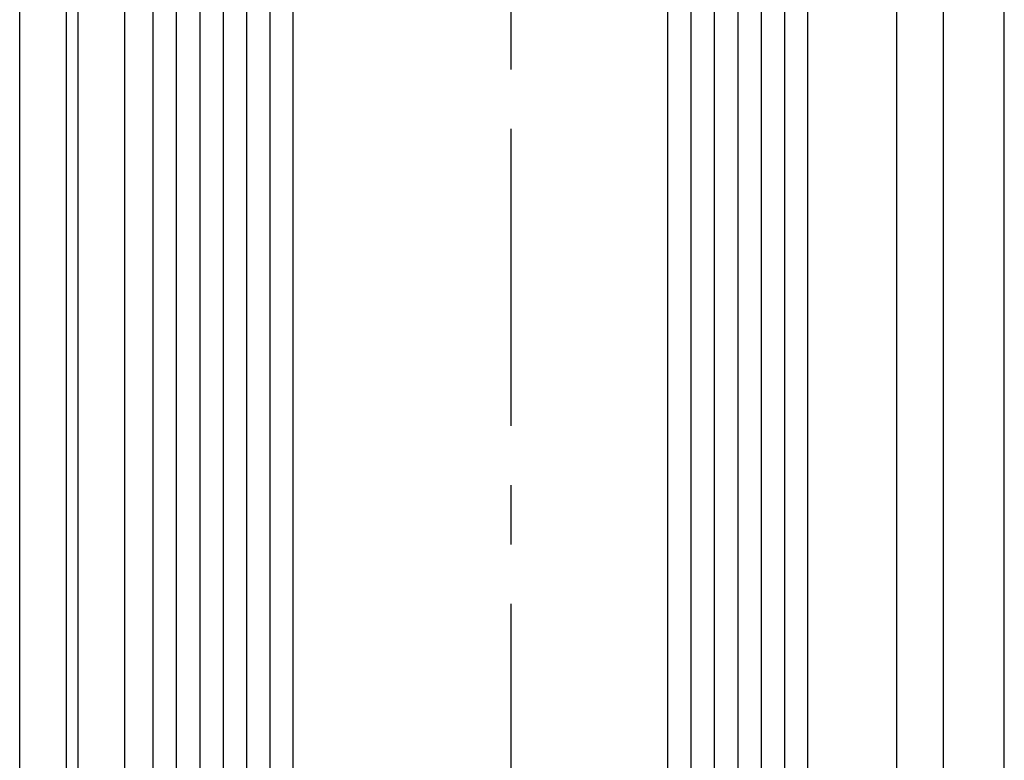
# Model space of a CAD drawing. Units: millimetres. Extents: x 4040 to 5228, y -8880 to 1050.
# Drawn here: x 4182 to 4224, y -8350 to -8318 of the extents above; entities that cross this region are included whole.
import ezdxf

# ---------------------------------------------------------------- set-up
doc = ezdxf.new("R2010")
doc.units = ezdxf.units.MM
doc.linetypes.add('CENTERX2', pattern=[20.319999999999997, 12.7, -2.54, 2.54, -2.54])
doc.layers.add('Duenn', color=7, linetype='Continuous')
doc.layers.add('Fahrflügel', color=3, linetype='Continuous')

msp = doc.modelspace()

# ---------------------------------------------------------------- linework, layer by layer
at = {"layer": 'Duenn', "color": 3}
for p, q in [((4182.021701489808, -8428.858680128942), (4182.021697755987, -8282.489785942584)), ((4184.021735345246, -8428.858680128942), (4184.021731611425, -8282.489785942584)), ((4184.518409754379, -8362.858326683065), (4184.518385904314, -8282.489785942584)), ((4186.518247799246, -8362.858326683065), (4186.518310422322, -8282.489785942584)), ((4219.518269499104, -8359.835386055856), (4219.518246686597, -8282.489785942584)), ((4221.518238635032, -8364.358237866398), (4221.518238635032, -8282.489785942584))]:
    msp.add_line(p, q, dxfattribs=at)
at = {"layer": 'Duenn', "color": 1}
for p, q in [((4188.71824799388, -8282.489785942584), (4188.71824799388, -8376.85758999288)), ((4189.71824799388, -8282.489785942584), (4189.71824799388, -8376.85758999288)), ((4190.71824799388, -8282.489785942584), (4190.71824799388, -8376.85758999288)), ((4191.71824799388, -8282.489785942584), (4191.71824799388, -8376.85758999288)), ((4192.71824799388, -8282.489785942584), (4192.71824799388, -8376.85758999288)), ((4210.71824799388, -8282.489785942584), (4210.71824799388, -8376.85758999288)), ((4211.71824799388, -8282.489785942584), (4211.71824799388, -8376.85758999288)), ((4212.71824799388, -8282.489785942584), (4212.71824799388, -8376.85758999288)), ((4213.71824799388, -8282.489785942584), (4213.71824799388, -8376.85758999288)), ((4214.71824799388, -8282.489785942584), (4214.71824799388, -8376.85758999288))]:
    msp.add_line(p, q, dxfattribs=at)
at = {"layer": 'Duenn', "color": 1, "linetype": 'CENTERX2', "lineweight": 30}
msp.add_line((4203.014749996935, -8282.489785942584), (4203.019305100735, -8414.913763194676), dxfattribs=at)
at = {"layer": 'Duenn', "color": 7}
for points in [[(4187.71824799388, -8282.489785942584), (4187.71824799388, -8376.85758999288), (4193.71824799388, -8376.85758999288), (4193.71824799388, -8282.489785942584)], [(4209.71824799388, -8282.489770569213), (4209.71824799388, -8376.85758999288), (4215.71824799388, -8376.85758999288), (4215.71824799388, -8282.489767768391)]]:
    msp.add_lwpolyline(points, dxfattribs=at)
at = {"layer": 'Fahrflügel', "color": 8}
msp.add_line((4224.116230709253, -8399.458458541567), (4224.116230709253, -8282.489794656249), dxfattribs=at)

doc.saveas('drawing.dxf')
